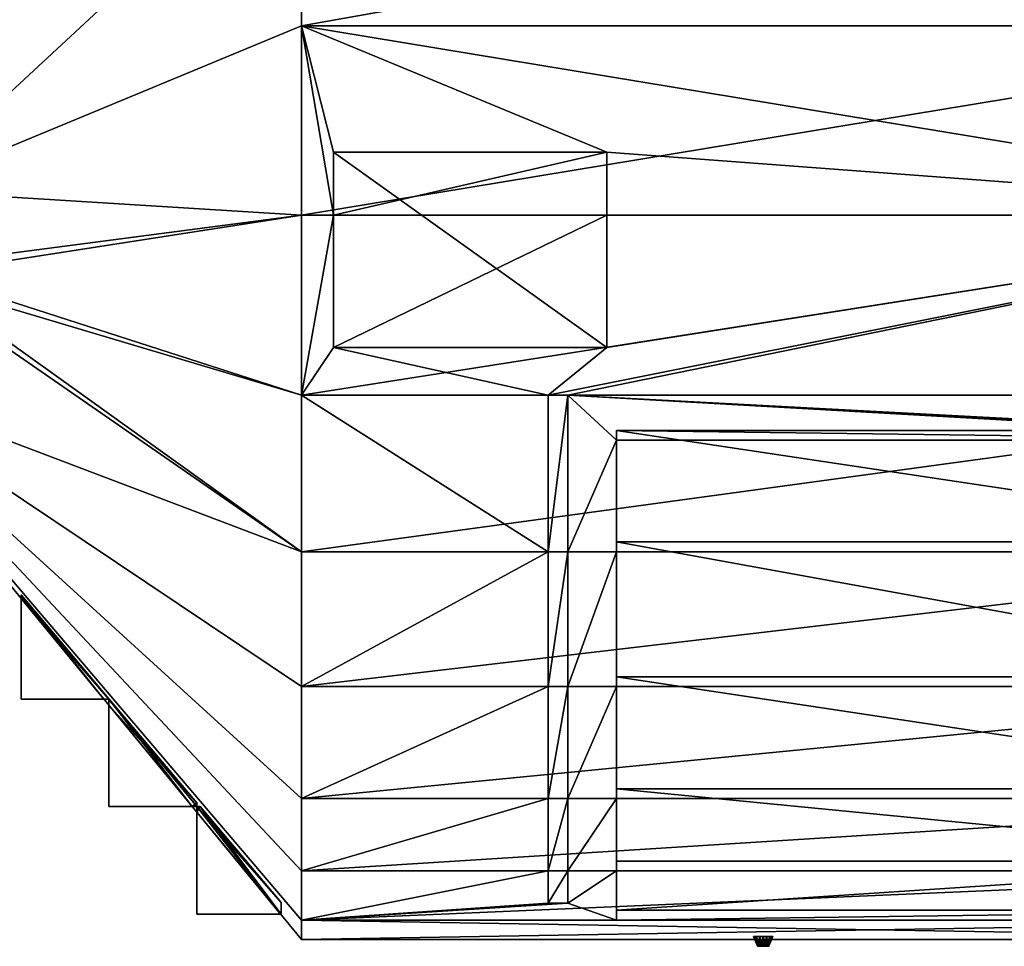
# Model space of a CAD drawing. Units: metres. Extents: x -25 to 24.5, y -13.6 to 13.6.
# Drawn here: x -17.6 to -7.5, y -13.6 to -4.1 of the extents above; entities that cross this region are included whole.
import ezdxf

# ---------------------------------------------------------------- set-up
doc = ezdxf.new("R2010")
doc.units = ezdxf.units.M

msp = doc.modelspace()

# ---------------------------------------------------------------- linework, layer by layer
for points in [[(-14.726514, -2.116734, 3.80028), (-18.798662, 0, 3.462612), (-18.798662, -5.890728, 3.192143)], [(-14.726514, -2.116734, -3.704099), (-18.798662, -5.890728, -3.298432), (-18.798662, 0, -3.462678)], [(-14.726514, -2.116734, 3.80028), (-18.798662, -5.890728, 3.192143), (-14.726514, -4.206304, 3.659614)], [(-14.726514, -4.206304, -3.659663), (-18.798662, -5.890728, -3.298432), (-14.726514, -2.116734, -3.704099)], [(-2.9785, -4.206304, -3.659663), (-14.726514, -4.206304, -3.659663), (-14.726514, -2.116734, -3.704099)], [(-2.9785, -4.206304, -3.659663), (-14.726514, -2.116734, -3.704099), (-2.9785, -2.116734, -3.704099)], [(-2.9785, -2.116734, 3.80028), (-14.726514, -2.116734, 3.80028), (-14.726514, -4.206304, 3.659614)], [(-2.9785, -2.116734, 3.80028), (-14.726514, -4.206304, 3.659614), (-2.9785, -4.206304, 3.659614)], [(-14.726514, -4.206304, 3.659614), (-18.798662, -5.890728, 3.192143), (-14.726514, -6.144011, 3.427434)], [(-14.726514, -6.144011, -3.427498), (-18.798662, -5.890728, -3.298432), (-14.726514, -4.206304, -3.659663)], [(-14.726514, -4.206304, -3.659663), (-2.9785, -4.206304, -3.659663), (-2.9785, -6.144011, -3.427498)], [(-14.726514, -4.206304, -3.659663), (-2.9785, -6.144011, -3.427498), (-11.6, -5.5, -3.50466)], [(-14.726514, -4.206304, -3.659663), (-11.6, -5.5, -3.50466), (-14.4, -5.5, -3.50466)], [(-14.726514, -4.206304, -3.659663), (-14.4, -5.5, -3.50466), (-14.4, -6.144011, -3.427498)], [(-14.726514, -4.206304, -3.659663), (-14.4, -6.144011, -3.427498), (-14.726514, -6.144011, -3.427498)], [(-2.9785, -4.206304, 3.659614), (-14.726514, -4.206304, 3.659614), (-14.726514, -6.144011, 3.427434)], [(-2.9785, -4.206304, 3.659614), (-14.726514, -6.144011, 3.427434), (-2.9785, -6.144011, 3.427434)], [(-11.6, -5.5, -3.50466), (-14.4, -5.5, -3.50466), (-14.4, -6.144011, -3.427498)], [(-11.6, -5.5, -3.50466), (-14.4, -6.144011, -3.427498), (-11.6, -6.144011, -3.427498)], [(-14.4, -6.144011, -3.427498), (-14.4, -5.5, -3.50466), (-14.4, -7.5, -3.196152)], [(-14.4, -7.5, -3.196152), (-14.4, -5.5, -3.50466), (-14.4, -6.144011, -3.427498)], [(-14.4, -6.144011, -3.427498), (-14.4, -5.5, -3.50466), (-11.6, -5.5, -3.50466)], [(-14.4, -6.144011, -3.427498), (-11.6, -5.5, -3.50466), (-11.6, -6.144011, -3.427498)], [(-11.6, -7.5, -1.8), (-14.4, -7.5, -1.8), (-14.4, -5.5, -1.8)], [(-11.6, -7.5, -1.8), (-14.4, -5.5, -1.8), (-11.6, -5.5, -1.8)], [(-14.4, -5.5, -3.50466), (-14.4, -5.5, -1.8), (-14.4, -7.5, -1.8)], [(-14.4, -5.5, -3.50466), (-14.4, -7.5, -1.8), (-14.4, -7.5, -3.196152)], [(-14.4, -5.5, -3.50466), (-14.4, -7.5, -3.196152), (-14.4, -6.144011, -3.427498)], [(-11.6, -5.5, -3.50466), (-11.6, -5.5, -1.8), (-14.4, -5.5, -1.8)], [(-11.6, -5.5, -3.50466), (-14.4, -5.5, -1.8), (-14.4, -5.5, -3.50466)], [(-11.6, -6.144011, -3.427498), (-11.6, -7.5, -3.196152), (-11.6, -5.5, -3.50466)], [(-11.6, -5.5, -3.50466), (-11.6, -7.5, -3.196152), (-11.6, -6.144011, -3.427498)], [(-2.9785, -6.144011, -3.427498), (-11.6, -6.144011, -3.427498), (-11.6, -5.5, -3.50466)], [(-11.6, -7.5, -1.8), (-11.6, -5.5, -1.8), (-11.6, -5.5, -3.50466)], [(-11.6, -7.5, -1.8), (-11.6, -5.5, -3.50466), (-11.6, -6.144011, -3.427498)], [(-14.726514, -6.144011, -3.427498), (-18.798662, -6.774375, -3.095617), (-18.798662, -5.890728, -3.298432)], [(-14.726514, -6.144011, 3.427434), (-18.798662, -5.890728, 3.192143), (-18.798662, -6.676178, 2.921676)], [(-14.726514, -7.987696, -3.112947), (-18.798662, -6.774375, -3.095617), (-14.726514, -6.144011, -3.427498)], [(-14.726514, -6.144011, 3.427434), (-18.798662, -6.676178, 2.921676), (-14.726514, -7.987696, 3.112884)], [(-14.726514, -7.987696, -3.112947), (-14.726514, -6.144011, -3.427498), (-14.4, -6.144011, -3.427498)], [(-14.726514, -7.987696, -3.112947), (-14.4, -6.144011, -3.427498), (-14.4, -7.5, -3.196152)], [(-2.9785, -6.144011, 3.427434), (-14.726514, -6.144011, 3.427434), (-14.726514, -7.987696, 3.112884)], [(-2.9785, -6.144011, 3.427434), (-14.726514, -7.987696, 3.112884), (-2.9785, -7.987696, 3.112884)], [(-11.6, -6.144011, -3.427498), (-14.4, -6.144011, -3.427498), (-14.4, -7.5, -3.196152)], [(-11.6, -6.144011, -3.427498), (-14.4, -7.5, -3.196152), (-11.6, -7.5, -3.196152)], [(-14.4, -7.5, -3.196152), (-14.4, -6.144011, -3.427498), (-11.6, -6.144011, -3.427498)], [(-14.4, -7.5, -3.196152), (-11.6, -6.144011, -3.427498), (-11.6, -7.5, -3.196152)], [(-2.9785, -6.144011, -3.427498), (-12, -7.987696, -3.112947), (-12.2, -7.987696, -3.112947)], [(-2.9785, -6.144011, -3.427498), (-12.2, -7.987696, -3.112947), (-11.6, -7.5, -3.196152)], [(-2.9785, -6.144011, -3.427498), (-2.9785, -7.987696, -3.112947), (-12, -7.987696, -3.112947)], [(-2.9785, -6.144011, -3.427498), (-11.6, -7.5, -3.196152), (-11.6, -6.144011, -3.427498)], [(-11.6, -7.5, -1.8), (-11.6, -6.144011, -3.427498), (-11.6, -7.5, -3.196152)], [(-14.726514, -9.589817, 2.720419), (-18.798662, -6.676178, 2.921676), (-19.47197, -7.790942, 0.487682)], [(-14.726514, -7.987696, 3.112884), (-18.798662, -6.676178, 2.921676), (-14.726514, -9.589817, 2.720419)], [(-14.726514, -9.589817, -2.720479), (-19.47197, -7.790942, -0.526387), (-18.798662, -6.774375, -3.095617)], [(-14.726514, -9.589817, -2.720479), (-18.798662, -6.774375, -3.095617), (-14.726514, -7.987696, -3.112947)], [(-12.2, -7.987696, -3.112947), (-14.726514, -7.987696, -3.112947), (-14.4, -7.5, -3.196152)], [(-12.2, -7.987696, -3.112947), (-14.4, -7.5, -3.196152), (-11.6, -7.5, -3.196152)], [(-14.4, -7.5, -1.8), (-11.6, -7.5, -1.8), (-11.6, -7.5, -3.196152)], [(-14.4, -7.5, -1.8), (-11.6, -7.5, -3.196152), (-14.4, -7.5, -3.196152)], [(-14.726514, -10.970447, -2.259794), (-19.47197, -7.790942, -0.526387), (-14.726514, -9.589817, -2.720479)], [(-14.726514, -12.117376, -1.745795), (-19.47197, -7.790942, -0.526387), (-14.726514, -10.970447, -2.259794)], [(-14.726514, -12.857144, -1.188165), (-19.47197, -7.790942, -0.526387), (-14.726514, -12.117376, -1.745795)], [(-14.726514, -13.363728, -0.59667), (-19.47197, -7.790942, -0.526387), (-14.726514, -12.857144, -1.188165)], [(-14.726514, -13.56205, -0.000013), (-19.47197, -7.790942, -0.526387), (-14.726514, -13.363728, -0.59667)], [(-14.726514, -9.589817, 2.720419), (-19.47197, -7.790942, 0.487682), (-14.726514, -10.970447, 2.259734)], [(-14.726514, -10.970447, 2.259734), (-19.47197, -7.790942, 0.487682), (-14.726514, -12.117376, 1.745737)], [(-14.726514, -12.117376, 1.745737), (-19.47197, -7.790942, 0.487682), (-14.726514, -12.857143, 1.188115)], [(-14.726514, -12.857143, 1.188115), (-19.47197, -7.790942, 0.487682), (-14.726514, -13.363725, 0.596635)], [(-14.726514, -13.363725, 0.596635), (-19.47197, -7.790942, 0.487682), (-14.726514, -13.56205, -0.000013)], [(-14.726514, -13.56205, -0.000013), (-19.47197, -7.790942, 0.487682), (-19.47197, -7.790942, -0.526387)], [(-2.9785, -7.987696, 3.112884), (-14.726514, -7.987696, 3.112884), (-14.726514, -9.589817, 2.720419)], [(-2.9785, -7.987696, 3.112884), (-14.726514, -9.589817, 2.720419), (-2.9785, -9.589817, 2.720419)], [(-12.2, -9.589817, -2.720479), (-14.726514, -9.589817, -2.720479), (-14.726514, -7.987696, -3.112947)], [(-12.2, -9.589817, -2.720479), (-14.726514, -7.987696, -3.112947), (-12.2, -7.987696, -3.112947)], [(-12.2, -9.589817, -2.720479), (-12.2, -7.987696, -3.112947), (-12, -7.987696, -3.112947)], [(-12.2, -9.589817, -2.720479), (-12, -7.987696, -3.112947), (-12, -9.589817, -2.720479)], [(-12, -7.987696, -3.112947), (-2.9785, -7.987696, -3.112947), (-3.3, -8.448764, -3)], [(-12, -7.987696, -3.112947), (-3.3, -8.448764, -3), (-3.7, -8.448764, -3)], [(-12, -7.987696, -3.112947), (-3.7, -8.448764, -3), (-3.9, -8.448764, -3)], [(-12, -7.987696, -3.112947), (-3.9, -8.448764, -3), (-11.5, -8.448764, -3)], [(-12, -9.589817, -2.720479), (-12, -7.987696, -3.112947), (-11.5, -8.448764, -3)], [(-3.9, -9.489817, -2.720479), (-11.5, -9.489817, -2.720479), (-11.5, -8.348763, -3)], [(-3.9, -9.489817, -2.720479), (-11.5, -8.348763, -3), (-3.9, -8.348763, -3)], [(-3.9, -8.448764, -3), (-3.9, -8.348763, -3), (-11.5, -8.348763, -3)], [(-3.9, -8.448764, -3), (-11.5, -8.348763, -3), (-11.5, -8.448764, -3)], [(-11.5, -8.448764, -3), (-11.5, -8.348763, -3), (-11.5, -9.489817, -2.720479)], [(-12, -9.589817, -2.720479), (-11.5, -8.448764, -3), (-11.5, -9.589817, -2.720479)], [(-11.5, -8.448764, -3), (-11.5, -9.489817, -2.720479), (-11.5, -9.589817, -2.720479)], [(-3.9, -10.870446, -2.259794), (-11.5, -10.870446, -2.259794), (-11.5, -9.489817, -2.720479)], [(-3.9, -10.870446, -2.259794), (-11.5, -9.489817, -2.720479), (-3.9, -9.489817, -2.720479)], [(-11.5, -9.589817, -2.720479), (-11.5, -9.489817, -2.720479), (-11.5, -10.870446, -2.259794)], [(-2.9785, -9.589817, 2.720419), (-14.726514, -9.589817, 2.720419), (-14.726514, -10.970447, 2.259734)], [(-2.9785, -9.589817, 2.720419), (-14.726514, -10.970447, 2.259734), (-2.9785, -10.970447, 2.259734)], [(-14.726514, -10.970447, -2.259794), (-14.726514, -9.589817, -2.720479), (-12.2, -9.589817, -2.720479)], [(-14.726514, -10.970447, -2.259794), (-12.2, -9.589817, -2.720479), (-12.2, -10.970447, -2.259794)], [(-12.2, -10.970447, -2.259794), (-12.2, -9.589817, -2.720479), (-12, -9.589817, -2.720479)], [(-12.2, -10.970447, -2.259794), (-12, -9.589817, -2.720479), (-12, -10.970447, -2.259794)], [(-11.5, -9.589817, -2.720479), (-11.5, -10.970447, -2.259794), (-12, -10.970447, -2.259794)], [(-11.5, -9.589817, -2.720479), (-12, -10.970447, -2.259794), (-12, -9.589817, -2.720479)], [(-11.5, -9.589817, -2.720479), (-11.5, -10.870446, -2.259794), (-11.5, -10.970447, -2.259794)], [(-17.6, -10.032702, 0.4), (-17.6, -11.1, 0.4), (-16.699999, -11.1, 0.4)], [(-17.6, -10.032702, 0.4), (-16.699999, -11.1, 0.4), (-16.699999, -11.09648, 0.4)], [(-16.699999, -11.1, 0.38941), (-17.6, -10.067506, 0.295298), (-17.6, -10.032702, 0.4)], [(-16.699999, -11.1, 0.38941), (-17.6, -10.032702, 0.4), (-16.699999, -11.09648, 0.4)], [(-17.6, -11.1, -0.4), (-17.6, -11.1, 0.4), (-17.6, -10.032702, 0.4)], [(-17.6, -11.1, -0.4), (-17.6, -10.032702, 0.4), (-17.6, -10.067506, 0.295298)], [(-17.6, -10.040498, -0.4), (-16.701557, -11.1, -0.4), (-17.6, -11.1, -0.4)], [(-16.751003, -11.1, -0.224573), (-16.701557, -11.1, -0.4), (-17.6, -10.040498, -0.4)], [(-16.751003, -11.1, -0.224573), (-17.6, -10.040498, -0.4), (-17.6, -10.067506, -0.318745)], [(-17.6, -11.1, -0.4), (-17.6, -10.067506, -0.318745), (-17.6, -10.040498, -0.4)], [(-16.699999, -11.1, 0.38941), (-16.751003, -11.1, 0.208045), (-17.6, -10.067506, 0.295298)], [(-16.751003, -11.1, -0.224573), (-17.6, -10.067506, -0.318745), (-17.6, -10.067506, 0.295298)], [(-16.751003, -11.1, -0.224573), (-17.6, -10.067506, 0.295298), (-16.751003, -11.1, 0.208045)], [(-17.6, -11.1, -0.4), (-17.6, -10.067506, 0.295298), (-17.6, -10.067506, -0.318745)], [(-3.9, -12.017376, -1.745795), (-11.5, -12.017376, -1.745795), (-11.5, -10.870446, -2.259794)], [(-3.9, -12.017376, -1.745795), (-11.5, -10.870446, -2.259794), (-3.9, -10.870446, -2.259794)], [(-11.5, -10.970447, -2.259794), (-11.5, -10.870446, -2.259794), (-11.5, -12.017376, -1.745795)], [(-2.9785, -10.970447, 2.259734), (-14.726514, -10.970447, 2.259734), (-14.726514, -12.117376, 1.745737)], [(-2.9785, -10.970447, 2.259734), (-14.726514, -12.117376, 1.745737), (-2.9785, -12.117376, 1.745737)], [(-14.726514, -12.117376, -1.745795), (-14.726514, -10.970447, -2.259794), (-12.2, -10.970447, -2.259794)], [(-14.726514, -12.117376, -1.745795), (-12.2, -10.970447, -2.259794), (-12.2, -12.117376, -1.745795)], [(-12.2, -12.117376, -1.745795), (-12.2, -10.970447, -2.259794), (-12, -10.970447, -2.259794)], [(-12.2, -12.117376, -1.745795), (-12, -10.970447, -2.259794), (-12, -12.117376, -1.745795)], [(-11.5, -10.970447, -2.259794), (-11.5, -12.117376, -1.745795), (-12, -12.117376, -1.745795)], [(-11.5, -10.970447, -2.259794), (-12, -12.117376, -1.745795), (-12, -10.970447, -2.259794)], [(-11.5, -10.970447, -2.259794), (-11.5, -12.017376, -1.745795), (-11.5, -12.117376, -1.745795)], [(-16.699999, -11.1, 0.4), (-17.6, -11.1, 0.4), (-17.6, -11.1, -0.4)], [(-17.6, -11.1, -0.4), (-16.701557, -11.1, -0.4), (-16.751003, -11.1, -0.224573)], [(-17.6, -11.1, -0.4), (-16.751003, -11.1, -0.224573), (-16.751003, -11.1, 0.208045)], [(-16.699999, -11.1, 0.4), (-17.6, -11.1, -0.4), (-16.751003, -11.1, 0.208045)], [(-16.699999, -11.1, 0.4), (-16.751003, -11.1, 0.208045), (-16.699999, -11.1, 0.38941)], [(-16.699999, -11.1, 0.4), (-16.700001, -12.2, 0.4), (-15.799999, -12.2, 0.4)], [(-15.846498, -12.2, 0.115088), (-16.700001, -11.162026, 0.202804), (-16.699999, -11.1, 0.38941)], [(-16.700001, -12.2, -0.4), (-16.700001, -12.2, 0.4), (-16.699999, -11.1, 0.4)], [(-16.700001, -12.2, -0.4), (-16.699999, -11.1, 0.4), (-16.699999, -11.1, 0.38941)], [(-16.700001, -12.2, -0.4), (-16.699999, -11.1, 0.38941), (-16.700001, -11.162026, 0.202804)], [(-15.799999, -12.2, -0.4), (-16.700001, -12.2, -0.4), (-16.700001, -11.101836, -0.4)], [(-15.799999, -12.2, -0.4), (-16.700001, -11.101836, -0.4), (-15.799999, -12.163176, -0.4)], [(-15.799999, -12.163176, -0.4), (-16.700001, -11.101836, -0.4), (-16.700001, -11.162026, -0.218916)], [(-16.700001, -12.2, -0.4), (-16.700001, -11.162026, -0.218916), (-16.700001, -11.101836, -0.4)], [(-15.799999, -12.163176, -0.4), (-16.700001, -11.162026, -0.218916), (-15.846498, -12.2, -0.124244)], [(-15.846498, -12.2, -0.124244), (-16.700001, -11.162026, -0.218916), (-16.700001, -11.162026, 0.202804)], [(-15.846498, -12.2, -0.124244), (-16.700001, -11.162026, 0.202804), (-15.846498, -12.2, 0.115088)], [(-16.700001, -12.2, -0.4), (-16.700001, -11.162026, 0.202804), (-16.700001, -11.162026, -0.218916)], [(-16.699999, -11.09648, 0.4), (-16.699999, -11.1, 0.4), (-16.699999, -11.1, 0.38941)], [(-16.699999, -11.1, 0.4), (-15.799999, -12.160255, 0.4), (-16.697021, -11.099999, 0.4)], [(-15.846498, -12.2, 0.115088), (-16.699999, -11.1, 0.38941), (-16.697021, -11.099999, 0.4)], [(-16.699999, -11.1, 0.38941), (-16.699999, -11.1, 0.4), (-16.697021, -11.099999, 0.4)], [(-16.699999, -11.1, 0.4), (-15.799999, -12.2, 0.4), (-15.799999, -12.160255, 0.4)], [(-15.846498, -12.2, 0.115088), (-16.697021, -11.099999, 0.4), (-15.799999, -12.160255, 0.4)], [(-3.9, -12.757144, -1.188165), (-11.5, -12.757144, -1.188165), (-11.5, -12.017376, -1.745795)], [(-3.9, -12.757144, -1.188165), (-11.5, -12.017376, -1.745795), (-3.9, -12.017376, -1.745795)], [(-11.5, -12.117376, -1.745795), (-11.5, -12.017376, -1.745795), (-11.5, -12.757144, -1.188165)], [(-15.799999, -12.2, 0.4), (-16.700001, -12.2, 0.4), (-16.700001, -12.2, -0.4)], [(-16.700001, -12.2, -0.4), (-15.799999, -12.2, -0.4), (-15.799999, -12.2, -0.289213)], [(-16.700001, -12.2, -0.4), (-15.799999, -12.2, -0.289213), (-15.846498, -12.2, -0.124244)], [(-16.700001, -12.2, -0.4), (-15.846498, -12.2, -0.124244), (-15.846498, -12.2, 0.115088)], [(-15.799999, -12.2, 0.4), (-16.700001, -12.2, -0.4), (-15.846498, -12.2, 0.115088)], [(-15.846498, -12.2, 0.115088), (-15.799999, -12.160255, 0.4), (-15.799999, -12.2, 0.280431)], [(-15.799999, -12.163176, -0.4), (-15.846498, -12.2, -0.124244), (-15.799999, -12.2, -0.289213)], [(-15.799999, -12.2, 0.4), (-15.846498, -12.2, 0.115088), (-15.799999, -12.2, 0.280431)], [(-15.799999, -12.2, 0.4), (-15.8, -13.3, 0.4), (-14.9352, -13.3, 0.4)], [(-14.9352, -13.3, -0.4), (-15.8, -13.3, -0.4), (-15.799999, -12.2, -0.4)], [(-14.9352, -13.3, -0.048011), (-15.799999, -12.2, -0.289213), (-15.8, -12.256547, -0.119086)], [(-15.766373, -12.2, 0.4), (-14.941992, -13.3, 0.022131), (-15.8, -12.256547, 0.11031)], [(-15.766373, -12.2, 0.4), (-15.8, -12.256547, 0.11031), (-15.799999, -12.2, 0.280431)], [(-15.799999, -12.2, -0.4), (-15.8, -13.3, -0.4), (-15.8, -13.3, 0.4)], [(-15.8, -13.3, 0.4), (-15.799999, -12.2, 0.4), (-15.799999, -12.2, 0.280431)], [(-15.8, -13.3, 0.4), (-15.799999, -12.2, 0.280431), (-15.8, -12.256547, 0.11031)], [(-15.799999, -12.2, -0.4), (-15.8, -13.3, 0.4), (-15.8, -12.256547, -0.119086)], [(-15.799999, -12.2, -0.4), (-15.8, -12.256547, -0.119086), (-15.799999, -12.2, -0.289213)], [(-15.799999, -12.160255, 0.4), (-15.799999, -12.2, 0.4), (-15.799999, -12.2, 0.280431)], [(-15.799999, -12.2, -0.289213), (-15.799999, -12.2, -0.4), (-15.799999, -12.163176, -0.4)], [(-15.799999, -12.2, 0.4), (-14.9352, -13.3, 0.4), (-14.9352, -13.182425, 0.4)], [(-15.799999, -12.2, 0.4), (-14.9352, -13.182425, 0.4), (-15.766373, -12.2, 0.4)], [(-14.9352, -13.3, -0.4), (-15.799999, -12.2, -0.4), (-15.768772, -12.2, -0.4)], [(-14.9352, -13.3, -0.048011), (-15.768772, -12.2, -0.4), (-15.799999, -12.2, -0.289213)], [(-15.768772, -12.2, -0.4), (-15.799999, -12.2, -0.4), (-15.799999, -12.2, -0.289213)], [(-15.799999, -12.2, 0.280431), (-15.799999, -12.2, 0.4), (-15.766373, -12.2, 0.4)], [(-14.9352, -13.3, -0.4), (-15.768772, -12.2, -0.4), (-14.9352, -13.183002, -0.4)], [(-14.9352, -13.3, -0.048011), (-14.9352, -13.183002, -0.4), (-15.768772, -12.2, -0.4)], [(-15.766373, -12.2, 0.4), (-14.9352, -13.182425, 0.4), (-14.9352, -13.3, 0.046282)], [(-15.766373, -12.2, 0.4), (-14.9352, -13.3, 0.046282), (-14.941992, -13.3, 0.022131)], [(-2.9785, -12.117376, 1.745737), (-14.726514, -12.117376, 1.745737), (-14.726514, -12.857143, 1.188115)], [(-2.9785, -12.117376, 1.745737), (-14.726514, -12.857143, 1.188115), (-2.9785, -12.857143, 1.188115)], [(-14.726514, -12.857144, -1.188165), (-14.726514, -12.117376, -1.745795), (-12.2, -12.117376, -1.745795)], [(-14.726514, -12.857144, -1.188165), (-12.2, -12.117376, -1.745795), (-12.2, -12.857144, -1.188165)], [(-12.2, -12.857144, -1.188165), (-12.2, -12.117376, -1.745795), (-12, -12.117376, -1.745795)], [(-12.2, -12.857144, -1.188165), (-12, -12.117376, -1.745795), (-12, -12.857144, -1.188165)], [(-11.5, -12.117376, -1.745795), (-11.5, -12.857144, -1.188165), (-12, -12.857144, -1.188165)], [(-11.5, -12.117376, -1.745795), (-12, -12.857144, -1.188165), (-12, -12.117376, -1.745795)], [(-11.5, -12.117376, -1.745795), (-11.5, -12.757144, -1.188165), (-11.5, -12.857144, -1.188165)], [(-14.9352, -13.3, -0.048011), (-15.8, -12.256547, -0.119086), (-14.941992, -13.3, -0.023915)], [(-14.941992, -13.3, -0.023915), (-15.8, -12.256547, -0.119086), (-15.8, -12.256547, 0.11031)], [(-14.941992, -13.3, -0.023915), (-15.8, -12.256547, 0.11031), (-14.941992, -13.3, 0.022131)], [(-15.8, -13.3, 0.4), (-15.8, -12.256547, 0.11031), (-15.8, -12.256547, -0.119086)], [(-11.5, -13.260876, -0.6), (-11.5, -12.757144, -1.188165), (-3.9, -12.757144, -1.188165)], [(-11.5, -13.260876, -0.6), (-3.9, -12.757144, -1.188165), (-3.9, -13.260876, -0.6)], [(-11.5, -12.857144, -1.188165), (-11.5, -12.757144, -1.188165), (-11.5, -13.260876, -0.6)], [(-2.9785, -12.857143, 1.188115), (-14.726514, -12.857143, 1.188115), (-14.726514, -13.363725, 0.596635)], [(-2.9785, -12.857143, 1.188115), (-14.726514, -13.363725, 0.596635), (-2.9785, -13.363725, 0.596635)], [(-14.726514, -13.363728, -0.59667), (-14.726514, -12.857144, -1.188165), (-12.2, -12.857144, -1.188165)], [(-14.726514, -13.363728, -0.59667), (-12.2, -12.857144, -1.188165), (-12.2, -13.189587, -0.8)], [(-12.2, -13.189587, -0.8), (-12.2, -12.857144, -1.188165), (-12, -12.857144, -1.188165)], [(-12.2, -13.189587, -0.8), (-12, -12.857144, -1.188165), (-12, -13.189587, -0.8)], [(-12, -13.189587, -0.8), (-12, -12.857144, -1.188165), (-11.5, -12.857144, -1.188165)], [(-12, -13.189587, -0.8), (-11.5, -12.857144, -1.188165), (-11.5, -13.360876, -0.6)], [(-11.5, -12.857144, -1.188165), (-11.5, -13.260876, -0.6), (-11.5, -13.360876, -0.6)], [(-14.9352, -13.3, 0.046282), (-14.9352, -13.182425, 0.4), (-14.9352, -13.3, 0.4)], [(-14.9352, -13.3, -0.4), (-14.9352, -13.183002, -0.4), (-14.9352, -13.3, -0.048011)], [(-14.726514, -13.363728, -0.59667), (-12.2, -13.189587, -0.8), (-12, -13.189587, -0.8)], [(-14.726514, -13.363728, -0.59667), (-12, -13.189587, -0.8), (-11.5, -13.360876, -0.6)], [(-14.9352, -13.3, 0.4), (-15.8, -13.3, 0.4), (-15.8, -13.3, -0.4)], [(-15.8, -13.3, -0.4), (-14.9352, -13.3, -0.4), (-14.9352, -13.3, -0.048011)], [(-15.8, -13.3, -0.4), (-14.9352, -13.3, -0.048011), (-14.941992, -13.3, -0.023915)], [(-15.8, -13.3, -0.4), (-14.941992, -13.3, -0.023915), (-14.941992, -13.3, 0.022131)], [(-14.9352, -13.3, 0.4), (-15.8, -13.3, -0.4), (-14.941992, -13.3, 0.022131)], [(-14.9352, -13.3, 0.4), (-14.941992, -13.3, 0.022131), (-14.9352, -13.3, 0.046282)], [(-11.5, -13.360876, -0.6), (-11.5, -13.260876, -0.6), (-3.9, -13.260876, -0.6)], [(-11.5, -13.360876, -0.6), (-3.9, -13.260876, -0.6), (-3.9, -13.360876, -0.6)], [(-2.9785, -13.363728, -0.59667), (-14.726514, -13.363728, -0.59667), (-11.5, -13.360876, -0.6)], [(-2.9785, -13.363725, 0.596635), (-14.726514, -13.363725, 0.596635), (-14.726514, -13.56205, -0.000013)], [(-2.9785, -13.363725, 0.596635), (-14.726514, -13.56205, -0.000013), (-2.9785, -13.56205, -0.000013)], [(-2.9785, -13.56205, -0.000013), (-14.726514, -13.56205, -0.000013), (-14.726514, -13.363728, -0.59667)], [(-2.9785, -13.56205, -0.000013), (-14.726514, -13.363728, -0.59667), (-2.9785, -13.363728, -0.59667)], [(-2.9785, -13.363728, -0.59667), (-11.5, -13.360876, -0.6), (-3.9, -13.360876, -0.6)], [(-10.053585, -13.63, -0.022196), (-10.058001, -13.63), (-10.1, -13.53)], [(-10.053585, -13.63, -0.022196), (-10.1, -13.53), (-10.092388, -13.53, -0.038268)], [(-10.058001, -13.63), (-10.092388, -13.53, 0.038268), (-10.1, -13.53)], [(-9.961732, -13.53, -0.092388), (-10.092388, -13.53, -0.038268), (-10.1, -13.53)], [(-9.961732, -13.53, -0.092388), (-10.1, -13.53), (-10.092388, -13.53, 0.038268)], [(-10.041012, -13.63, -0.041012), (-10.053585, -13.63, -0.022196), (-10.092388, -13.53, -0.038268)], [(-10.041012, -13.63, -0.041012), (-10.092388, -13.53, -0.038268), (-10.070711, -13.53, -0.070711)], [(-10.058001, -13.63), (-10.053585, -13.63, 0.022196), (-10.092388, -13.53, 0.038268)], [(-10.053585, -13.63, 0.022196), (-10.070711, -13.53, 0.070711), (-10.092388, -13.53, 0.038268)], [(-9.961732, -13.53, -0.092388), (-10.070711, -13.53, -0.070711), (-10.092388, -13.53, -0.038268)], [(-9.961732, -13.53, -0.092388), (-10.092388, -13.53, 0.038268), (-10.070711, -13.53, 0.070711)], [(-10.022196, -13.63, -0.053585), (-10.041012, -13.63, -0.041012), (-10.070711, -13.53, -0.070711)], [(-10.022196, -13.63, -0.053585), (-10.070711, -13.53, -0.070711), (-10.038269, -13.53, -0.092388)], [(-10.053585, -13.63, 0.022196), (-10.041012, -13.63, 0.041012), (-10.070711, -13.53, 0.070711)], [(-10.041012, -13.63, 0.041012), (-10.038269, -13.53, 0.092388), (-10.070711, -13.53, 0.070711)], [(-9.961732, -13.53, -0.092388), (-10.038269, -13.53, -0.092388), (-10.070711, -13.53, -0.070711)], [(-9.961732, -13.53, -0.092388), (-10.070711, -13.53, 0.070711), (-10.038269, -13.53, 0.092388)], [(-10.041012, -13.63, 0.041012), (-10.022196, -13.63, 0.053585), (-10.038269, -13.53, 0.092388)], [(-10, -13.63, -0.058), (-10.022196, -13.63, -0.053585), (-10.038269, -13.53, -0.092388)], [(-10, -13.63, -0.058), (-10.038269, -13.53, -0.092388), (-10, -13.53, -0.1)], [(-10.022196, -13.63, 0.053585), (-10, -13.53, 0.1), (-10.038269, -13.53, 0.092388)], [(-9.961732, -13.53, -0.092388), (-10, -13.53, -0.1), (-10.038269, -13.53, -0.092388)], [(-9.961732, -13.53, -0.092388), (-10.038269, -13.53, 0.092388), (-10, -13.53, 0.1)], [(-10.022196, -13.63, 0.053585), (-10, -13.63, 0.058), (-10, -13.53, 0.1)], [(-10, -13.63, 0.058), (-9.977804, -13.63, 0.053585), (-9.961732, -13.53, 0.092388)], [(-10, -13.63, 0.058), (-9.961732, -13.53, 0.092388), (-10, -13.53, 0.1)], [(-9.977804, -13.63, -0.053585), (-10, -13.63, -0.058), (-10, -13.53, -0.1)], [(-9.977804, -13.63, -0.053585), (-10, -13.53, -0.1), (-9.961732, -13.53, -0.092388)], [(-9.961732, -13.53, -0.092388), (-10, -13.53, 0.1), (-9.961732, -13.53, 0.092388)], [(-9.977804, -13.63, 0.053585), (-9.958988, -13.63, 0.041012), (-9.929289, -13.53, 0.070711)], [(-9.977804, -13.63, 0.053585), (-9.929289, -13.53, 0.070711), (-9.961732, -13.53, 0.092388)], [(-9.958988, -13.63, -0.041012), (-9.977804, -13.63, -0.053585), (-9.961732, -13.53, -0.092388)], [(-9.958988, -13.63, -0.041012), (-9.961732, -13.53, -0.092388), (-9.929289, -13.53, -0.070711)], [(-9.961732, -13.53, -0.092388), (-9.961732, -13.53, 0.092388), (-9.929289, -13.53, 0.070711)], [(-9.961732, -13.53, -0.092388), (-9.929289, -13.53, 0.070711), (-9.907612, -13.53, 0.038268)], [(-9.961732, -13.53, -0.092388), (-9.907612, -13.53, 0.038268), (-9.9, -13.53)], [(-9.961732, -13.53, -0.092388), (-9.9, -13.53), (-9.907612, -13.53, -0.038268)], [(-9.961732, -13.53, -0.092388), (-9.907612, -13.53, -0.038268), (-9.929289, -13.53, -0.070711)], [(-9.958988, -13.63, 0.041012), (-9.946415, -13.63, 0.022196), (-9.907612, -13.53, 0.038268)], [(-9.958988, -13.63, 0.041012), (-9.907612, -13.53, 0.038268), (-9.929289, -13.53, 0.070711)], [(-9.946415, -13.63, -0.022196), (-9.958988, -13.63, -0.041012), (-9.929289, -13.53, -0.070711)], [(-9.946415, -13.63, 0.022196), (-9.941999, -13.63), (-9.9, -13.53)], [(-9.946415, -13.63, 0.022196), (-9.9, -13.53), (-9.907612, -13.53, 0.038268)], [(-9.941999, -13.63), (-9.946415, -13.63, -0.022196), (-9.907612, -13.53, -0.038268)], [(-9.946415, -13.63, -0.022196), (-9.929289, -13.53, -0.070711), (-9.907612, -13.53, -0.038268)], [(-9.941999, -13.63), (-9.907612, -13.53, -0.038268), (-9.9, -13.53)], [(-10.022196, -13.63, -0.053585), (-10.053585, -13.63, 0.022196), (-10.058001, -13.63)], [(-10.022196, -13.63, -0.053585), (-10.058001, -13.63), (-10.053585, -13.63, -0.022196)], [(-10.022196, -13.63, -0.053585), (-10.041012, -13.63, 0.041012), (-10.053585, -13.63, 0.022196)], [(-10.022196, -13.63, -0.053585), (-10.053585, -13.63, -0.022196), (-10.041012, -13.63, -0.041012)], [(-10.022196, -13.63, -0.053585), (-10.022196, -13.63, 0.053585), (-10.041012, -13.63, 0.041012)], [(-10.022196, -13.63, -0.053585), (-10, -13.63, -0.058), (-9.977804, -13.63, -0.053585)], [(-10.022196, -13.63, -0.053585), (-9.977804, -13.63, -0.053585), (-9.958988, -13.63, -0.041012)], [(-10.022196, -13.63, -0.053585), (-9.958988, -13.63, -0.041012), (-9.946415, -13.63, -0.022196)], [(-10.022196, -13.63, -0.053585), (-9.946415, -13.63, -0.022196), (-9.941999, -13.63)], [(-10.022196, -13.63, -0.053585), (-9.941999, -13.63), (-9.946415, -13.63, 0.022196)], [(-10.022196, -13.63, -0.053585), (-9.946415, -13.63, 0.022196), (-9.958988, -13.63, 0.041012)], [(-10.022196, -13.63, -0.053585), (-9.958988, -13.63, 0.041012), (-9.977804, -13.63, 0.053585)], [(-10.022196, -13.63, -0.053585), (-9.977804, -13.63, 0.053585), (-10, -13.63, 0.058)], [(-10.022196, -13.63, -0.053585), (-10, -13.63, 0.058), (-10.022196, -13.63, 0.053585)]]:
    msp.add_3dface(points)

doc.saveas('drawing.dxf')
